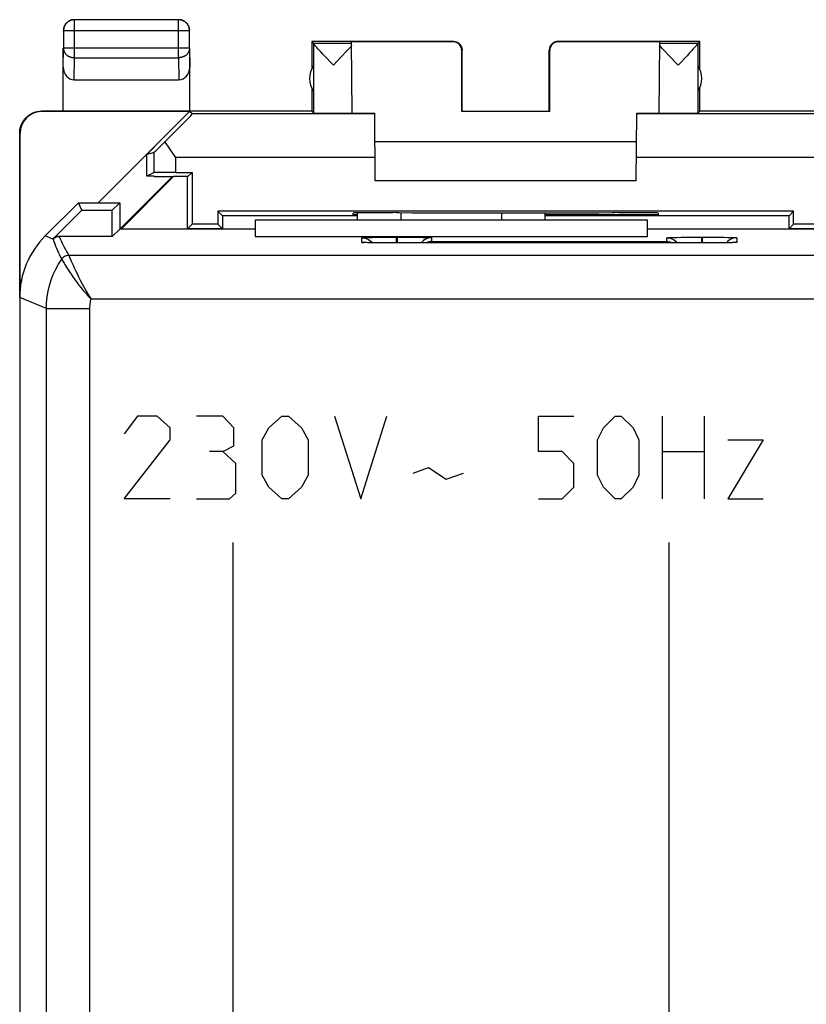
# Model space of a CAD drawing. Units: millimetres. Extents: x -45.2 to -0.4, y 0.2 to 49.2.
# Drawn here: x -45.2 to -27.1, y 26.6 to 49.2 of the extents above; entities that cross this region are included whole.
import ezdxf

# ---------------------------------------------------------------- set-up
doc = ezdxf.new("R2010")
doc.units = ezdxf.units.MM
doc.header["$LTSCALE"] = 16.335
doc.layers.get('0').update_dxf_attribs({"linetype": 'CONTINUOUS'})
for name, color, linetype in [('ASSI', 7, 'CONTINUOUS'), ('CURVE', 7, 'CONTINUOUS'), ('DRAFT', 7, 'CONTINUOUS'), ('RACCORDO', 7, 'CONTINUOUS')]:
    doc.layers.add(name, color=color, linetype=linetype)

msp = doc.modelspace()

# ---------------------------------------------------------------- linework, layer by layer
at = {"color": 253, "linetype": 'CONTINUOUS'}
for p, q in [((-43.921, 48.285), (-43.921, 49.153)), ((-41.529, 48.285), (-41.529, 49.153)), ((-41.279, 48.903), (-44.171, 48.903)), ((-35.234, 48.651), (-35.225, 48.657)), ((-32.825, 48.657), (-32.816, 48.651)), ((-44.175, 48.068), (-44.171, 48.501)), ((-41.279, 48.501), (-44.171, 48.501)), ((-41.279, 48.501), (-41.275, 48.068)), ((-35.034, 48.451), (-35.025, 48.457)), ((-33.025, 48.457), (-33.016, 48.451)), ((-43.926, 47.78), (-43.921, 48.285)), ((-43.921, 48.285), (-41.529, 48.285)), ((-41.529, 48.285), (-41.524, 47.78)), ((-44.666, 47.051), (-44.675, 47.057)), ((-37.031, 46.993), (-41.216, 46.993)), ((-26.834, 46.993), (-31.019, 46.993)), ((-45.166, 46.551), (-45.175, 46.557)), ((-42.092, 45.649), (-42.092, 46.111)), ((-41.592, 45.653), (-41.592, 45.993)), ((-37.022, 45.993), (-41.592, 45.993)), ((-26.458, 45.993), (-31.028, 45.993))]:
    msp.add_line(p, q, dxfattribs=at)
at = {"color": 7, "linetype": 'CONTINUOUS'}
for p, q in [((-41.529, 49.153), (-43.921, 49.153)), ((-44.171, 48.903), (-44.171, 48.501)), ((-41.279, 48.501), (-41.279, 48.903)), ((-38.475, 48.657), (-38.475, 48.025)), ((-38.475, 48.657), (-38.431, 48.613)), ((-35.225, 48.657), (-38.475, 48.657)), ((-37.56, 48.613), (-38.431, 48.613)), ((-38.431, 48.611), (-38.431, 47.013)), ((-37.546, 47.012), (-37.56, 48.651)), ((-35.234, 48.651), (-37.56, 48.651)), ((-29.575, 48.657), (-32.825, 48.657)), ((-30.49, 48.651), (-32.816, 48.651)), ((-30.504, 47.012), (-30.49, 48.651)), ((-29.619, 48.613), (-30.49, 48.613)), ((-29.619, 48.613), (-29.575, 48.657)), ((-29.619, 48.611), (-29.619, 47.013)), ((-29.575, 48.025), (-29.575, 48.657)), ((-44.175, 47.057), (-44.175, 48.501)), ((-41.275, 47.057), (-41.275, 48.501)), ((-38.309, 48.464), (-38.332, 48.49)), ((-38.268, 48.42), (-38.309, 48.464)), ((-38.22, 48.369), (-38.268, 48.42)), ((-37.7, 48.408), (-37.768, 48.335)), ((-37.656, 48.454), (-37.7, 48.408)), ((-37.631, 48.482), (-37.656, 48.454)), ((-37.609, 48.506), (-37.631, 48.482)), ((-37.589, 48.528), (-37.609, 48.506)), ((-35.034, 47.052), (-35.034, 48.451)), ((-35.025, 47.057), (-35.025, 48.457)), ((-33.025, 47.057), (-33.025, 48.457)), ((-33.016, 47.052), (-33.016, 48.451)), ((-30.419, 48.482), (-30.441, 48.506)), ((-30.394, 48.454), (-30.419, 48.482)), ((-30.366, 48.424), (-30.394, 48.454)), ((-30.301, 48.354), (-30.366, 48.424)), ((-29.797, 48.403), (-29.865, 48.331)), ((-29.754, 48.45), (-29.797, 48.403)), ((-29.729, 48.477), (-29.754, 48.45)), ((-29.707, 48.501), (-29.729, 48.477)), ((-29.688, 48.523), (-29.707, 48.501)), ((-37.891, 48.205), (-37.978, 48.113)), ((-37.768, 48.335), (-37.891, 48.205)), ((-30.072, 48.113), (-30.301, 48.354)), ((-29.865, 48.331), (-30.072, 48.113)), ((-43.926, 47.78), (-41.524, 47.78)), ((-38.475, 47.589), (-38.475, 47.057)), ((-29.575, 47.057), (-29.575, 47.589)), ((-38.475, 47.057), (-44.675, 47.057)), ((-41.281, 47.051), (-44.666, 47.051)), ((-41.281, 47.051), (-43.375, 44.957)), ((-41.216, 46.993), (-41.281, 47.051)), ((-38.475, 47.057), (-38.431, 47.013)), ((-37.017, 45.457), (-37.031, 47.011)), ((-33.016, 47.052), (-35.034, 47.052)), ((-35.025, 47.057), (-33.025, 47.057)), ((-33.025, 47.057), (-33.016, 47.052)), ((-31.033, 45.457), (-31.019, 47.011)), ((-29.575, 47.057), (-29.619, 47.013)), ((-25.525, 47.057), (-29.575, 47.057)), ((-45.175, 42.779), (-45.175, 46.557)), ((-45.166, 43.166), (-45.166, 46.551)), ((-31.025, 46.357), (-37.025, 46.357)), ((-42.258, 46.062), (-42.092, 46.228)), ((-42.092, 46.111), (-42.258, 46.062)), ((-42.092, 46.24), (-42.092, 46.228)), ((-42.258, 45.566), (-42.258, 46.062)), ((-41.592, 45.993), (-41.649, 46.074)), ((-42.092, 45.649), (-42.258, 45.566)), ((-42.092, 45.566), (-42.258, 45.566)), ((-42.092, 45.566), (-42.092, 45.557)), ((-31.033, 45.457), (-37.017, 45.457)), ((-30.775, 44.557), (-39.775, 44.557)), ((-45.16, 43.172), (-45.128, 43.204)), ((-45.16, 43.172), (-45.16, 43.017))]:
    msp.add_line(p, q, dxfattribs=at)
for points in [[(-43.921, 49.153), (-43.933, 49.152), (-43.944, 49.152), (-43.956, 49.15), (-43.968, 49.148), (-43.98, 49.146), (-43.991, 49.143), (-44.002, 49.139), (-44.014, 49.135), (-44.024, 49.13), (-44.035, 49.125), (-44.046, 49.119), (-44.056, 49.113), (-44.066, 49.106), (-44.075, 49.099), (-44.084, 49.092), (-44.093, 49.084), (-44.102, 49.075), (-44.11, 49.066), (-44.117, 49.057), (-44.124, 49.048), (-44.131, 49.038), (-44.137, 49.028), (-44.143, 49.017), (-44.148, 49.007), (-44.153, 48.996), (-44.157, 48.984), (-44.161, 48.973), (-44.164, 48.962), (-44.166, 48.95), (-44.168, 48.938), (-44.17, 48.926), (-44.17, 48.915), (-44.171, 48.903)], [(-44.018, 49.139), (-44.029, 49.134), (-44.04, 49.129), (-44.05, 49.124), (-44.06, 49.117), (-44.07, 49.111), (-44.08, 49.104), (-44.089, 49.096), (-44.098, 49.088), (-44.106, 49.08), (-44.114, 49.071), (-44.122, 49.062), (-44.129, 49.052), (-44.135, 49.042), (-44.142, 49.032), (-44.147, 49.022), (-44.152, 49.011), (-44.157, 49)], [(-43.961, 49.155), (-43.972, 49.153), (-43.984, 49.15), (-43.995, 49.147), (-44.007, 49.143), (-44.018, 49.139)], [(-43.925, 49.157), (-43.937, 49.157), (-43.949, 49.156), (-43.961, 49.155)], [(-41.279, 48.903), (-41.28, 48.915), (-41.281, 48.926), (-41.282, 48.938), (-41.284, 48.95), (-41.286, 48.962), (-41.29, 48.973), (-41.293, 48.984), (-41.297, 48.996), (-41.302, 49.007), (-41.307, 49.017), (-41.313, 49.028), (-41.319, 49.038), (-41.326, 49.048), (-41.333, 49.057), (-41.34, 49.066), (-41.348, 49.075), (-41.357, 49.084), (-41.366, 49.092), (-41.375, 49.099), (-41.384, 49.106), (-41.394, 49.113), (-41.404, 49.119), (-41.415, 49.125), (-41.426, 49.13), (-41.436, 49.135), (-41.448, 49.139), (-41.459, 49.143), (-41.47, 49.146), (-41.482, 49.148), (-41.494, 49.15), (-41.506, 49.152), (-41.517, 49.152), (-41.529, 49.153)], [(-41.432, 49.139), (-41.443, 49.143), (-41.455, 49.147), (-41.466, 49.15), (-41.478, 49.153), (-41.489, 49.155), (-41.501, 49.156), (-41.513, 49.157), (-41.525, 49.157)], [(-41.293, 49), (-41.298, 49.011), (-41.303, 49.022), (-41.309, 49.032), (-41.315, 49.042), (-41.321, 49.052), (-41.329, 49.062), (-41.336, 49.071), (-41.344, 49.08), (-41.352, 49.088), (-41.361, 49.096), (-41.37, 49.104), (-41.38, 49.111), (-41.39, 49.117), (-41.4, 49.124), (-41.41, 49.129), (-41.421, 49.134), (-41.432, 49.139)], [(-44.157, 49), (-44.161, 48.989), (-44.165, 48.977), (-44.168, 48.966), (-44.171, 48.954), (-44.172, 48.943), (-44.174, 48.931), (-44.175, 48.919), (-44.175, 48.907)], [(-41.278, 48.943), (-41.28, 48.954), (-41.282, 48.966), (-41.285, 48.977), (-41.289, 48.989), (-41.293, 49)], [(-41.275, 48.907), (-41.275, 48.919), (-41.276, 48.931), (-41.278, 48.943)], [(-38.332, 48.49), (-38.353, 48.513), (-38.362, 48.523), (-38.371, 48.533), (-38.379, 48.542), (-38.386, 48.55), (-38.393, 48.558), (-38.399, 48.565), (-38.405, 48.572), (-38.41, 48.578), (-38.414, 48.584), (-38.418, 48.589), (-38.422, 48.593), (-38.424, 48.598), (-38.427, 48.601), (-38.429, 48.604), (-38.43, 48.607), (-38.431, 48.609), (-38.431, 48.611)], [(-35.225, 48.657), (-35.216, 48.657), (-35.208, 48.656), (-35.199, 48.655), (-35.19, 48.654), (-35.182, 48.652), (-35.173, 48.65), (-35.165, 48.648), (-35.157, 48.645), (-35.148, 48.642), (-35.14, 48.638), (-35.133, 48.634), (-35.125, 48.63), (-35.118, 48.626), (-35.11, 48.621), (-35.103, 48.616), (-35.096, 48.61), (-35.09, 48.605), (-35.084, 48.598), (-35.078, 48.592), (-35.072, 48.586), (-35.066, 48.579), (-35.061, 48.572), (-35.056, 48.565), (-35.052, 48.557), (-35.048, 48.549), (-35.044, 48.542), (-35.04, 48.534), (-35.037, 48.525), (-35.034, 48.517), (-35.032, 48.509), (-35.03, 48.5), (-35.028, 48.492), (-35.027, 48.483), (-35.026, 48.474), (-35.025, 48.466), (-35.025, 48.457)], [(-32.825, 48.657), (-32.834, 48.657), (-32.842, 48.656), (-32.851, 48.655), (-32.86, 48.654), (-32.868, 48.652), (-32.877, 48.65), (-32.885, 48.648), (-32.893, 48.645), (-32.902, 48.642), (-32.91, 48.638), (-32.917, 48.634), (-32.925, 48.63), (-32.932, 48.626), (-32.94, 48.621), (-32.947, 48.616), (-32.954, 48.61), (-32.96, 48.605), (-32.966, 48.598), (-32.972, 48.592), (-32.978, 48.586), (-32.984, 48.579), (-32.989, 48.572), (-32.994, 48.565), (-32.998, 48.557), (-33.002, 48.549), (-33.006, 48.542), (-33.01, 48.534), (-33.013, 48.525), (-33.016, 48.517), (-33.018, 48.509), (-33.02, 48.5), (-33.022, 48.492), (-33.023, 48.483), (-33.024, 48.474), (-33.025, 48.466), (-33.025, 48.457)], [(-29.619, 48.611), (-29.619, 48.609), (-29.62, 48.607), (-29.621, 48.604), (-29.623, 48.601), (-29.626, 48.598), (-29.629, 48.593), (-29.632, 48.589), (-29.636, 48.584), (-29.64, 48.578), (-29.645, 48.572), (-29.651, 48.565), (-29.657, 48.558), (-29.664, 48.55), (-29.671, 48.542), (-29.679, 48.533), (-29.688, 48.523)], [(-37.978, 48.113), (-38.203, 48.35), (-38.22, 48.369)], [(-37.559, 48.563), (-37.566, 48.555), (-37.573, 48.547), (-37.581, 48.538), (-37.589, 48.528)], [(-30.441, 48.506), (-30.461, 48.528), (-30.469, 48.538), (-30.477, 48.547), (-30.484, 48.555), (-30.491, 48.563)], [(-45.175, 46.557), (-45.175, 46.577), (-45.173, 46.597), (-45.171, 46.617), (-45.169, 46.637), (-45.165, 46.657), (-45.161, 46.676), (-45.155, 46.696), (-45.149, 46.715), (-45.143, 46.734), (-45.135, 46.753), (-45.127, 46.771), (-45.118, 46.789), (-45.108, 46.807), (-45.098, 46.824), (-45.087, 46.841), (-45.075, 46.857), (-45.062, 46.873), (-45.049, 46.889), (-45.036, 46.903), (-45.021, 46.918), (-45.007, 46.931), (-44.991, 46.944), (-44.975, 46.957), (-44.959, 46.969), (-44.942, 46.98), (-44.925, 46.99), (-44.907, 47), (-44.889, 47.009), (-44.871, 47.017), (-44.852, 47.025), (-44.833, 47.031), (-44.814, 47.037), (-44.795, 47.043), (-44.775, 47.047), (-44.755, 47.051), (-44.735, 47.053), (-44.715, 47.055), (-44.695, 47.057), (-44.675, 47.057)], [(-41.762, 46.235), (-41.816, 46.315), (-41.843, 46.354)], [(-41.649, 46.074), (-41.734, 46.195), (-41.762, 46.235)]]:
    msp.add_lwpolyline(points, dxfattribs=at)
at = {"color": 253, "linetype": 'CONTINUOUS'}
for points in [[(-44.171, 48.501), (-44.17, 48.491), (-44.169, 48.481), (-44.168, 48.471), (-44.166, 48.46), (-44.163, 48.45), (-44.16, 48.441), (-44.157, 48.431), (-44.153, 48.421), (-44.148, 48.412), (-44.143, 48.402), (-44.137, 48.393), (-44.131, 48.385), (-44.124, 48.376), (-44.117, 48.368), (-44.109, 48.36), (-44.101, 48.352), (-44.093, 48.345), (-44.084, 48.338), (-44.075, 48.331), (-44.065, 48.325), (-44.056, 48.319), (-44.045, 48.314), (-44.035, 48.309), (-44.024, 48.305), (-44.013, 48.301), (-44.002, 48.297), (-43.991, 48.294), (-43.979, 48.291), (-43.968, 48.289), (-43.956, 48.287), (-43.944, 48.286), (-43.933, 48.285), (-43.921, 48.285)], [(-41.279, 48.501), (-41.28, 48.491), (-41.281, 48.481), (-41.282, 48.471), (-41.284, 48.461), (-41.287, 48.45), (-41.29, 48.441), (-41.293, 48.431), (-41.297, 48.421), (-41.302, 48.412), (-41.307, 48.402), (-41.313, 48.393), (-41.319, 48.385), (-41.326, 48.376), (-41.333, 48.368), (-41.341, 48.36), (-41.349, 48.352), (-41.357, 48.345), (-41.366, 48.338), (-41.375, 48.331), (-41.385, 48.325), (-41.394, 48.319), (-41.405, 48.314), (-41.415, 48.309), (-41.426, 48.305), (-41.437, 48.301), (-41.448, 48.297), (-41.459, 48.294), (-41.471, 48.291), (-41.482, 48.289), (-41.494, 48.287), (-41.506, 48.286), (-41.518, 48.285), (-41.529, 48.285)]]:
    msp.add_lwpolyline(points, dxfattribs=at)
at = {"color": 7, "linetype": 'CONTINUOUS'}
for centre, start, end in [((-38.025, 47.807), 144.3638, 215.6362), ((-30.025, 47.807), 324.3638, 35.6362)]:
    msp.add_arc(centre, 0.5, start, end, dxfattribs=at)
for centre, major_axis, ratio, start_param, end_param in [((-35.234, 48.451), (0.124, 0.157), 0.99987, -0.900007, 0.670738), ((-32.816, 48.451), (-0.124, 0.157), 0.99987, -0.670738, 0.900007), ((-43.925, 48.068), (0.003, 0.289), 0.866014, -4.700754, -3.132866), ((-41.525, 48.068), (-0.003, 0.289), 0.866014, -3.150319, -1.582432), ((-44.666, 46.551), (-0.416, 0.277), 0.999945, -0.982775, 0.587971), ((-37.978, 47.013), (0.453, 0), 0.005818, -3.135775, -0.302381), ((-36.525, 47.016), (1.021, 0), 0.005818, -3.141542, -2.089211), ((-31.525, 47.016), (1.021, 0), 0.005818, 5.230804, 6.283135), ((-30.072, 47.013), (0.453, 0), 0.005818, -2.839212, -0.005818), ((-42.216, 45.993), (1, 1), 0.006171, -1.194854, 0.000353), ((-41.592, 46.611), (0.5, 0.5), 0.006171, -3.13031, -2.102972), ((-41.592, 45.649), (0.5, 0), 0.008727, 1.570796, 3.124139)]:
    msp.add_ellipse(centre, major_axis=major_axis, ratio=ratio, start_param=start_param, end_param=end_param, dxfattribs=at)
at = {"layer": 'ASSI', "color": 7, "linetype": 'CONTINUOUS'}
for p, q in [((-43.825, 44.957), (-44.589, 44.193)), ((-44.411, 44.124), (-43.753, 44.783)), ((-43.753, 44.783), (-43.825, 44.957)), ((-43.825, 44.957), (-42.875, 44.957)), ((-43.753, 44.783), (-43.05, 44.783)), ((-43.05, 44.783), (-42.875, 44.957)), ((-43.05, 44.183), (-43.05, 44.783)), ((-42.875, 44.957), (-42.875, 44.352)), ((-39.775, 44.557), (-39.775, 44.183)), ((-30.775, 44.557), (-39.775, 44.557)), ((-37.425, 44.557), (-37.425, 44.723)), ((-33.125, 44.726), (-33.125, 44.557)), ((-30.775, 44.183), (-30.775, 44.557)), ((-42.88, 44.352), (-43.05, 44.183)), ((-39.775, 44.352), (-42.88, 44.352)), ((-26.62, 44.352), (-30.775, 44.352)), ((-43.05, 44.183), (-44.27, 44.183)), ((-39.775, 44.183), (-30.775, 44.183)), ((-37.252, 44.157), (-37.216, 44.158)), ((-37.216, 44.158), (-37.172, 44.159)), ((-37.172, 44.159), (-37.091, 44.161)), ((-37.091, 44.161), (-36.997, 44.162)), ((-36.997, 44.162), (-36.856, 44.164)), ((-36.856, 44.164), (-36.672, 44.165)), ((-36.672, 44.165), (-36.535, 44.165)), ((-36.515, 44.165), (-36.325, 44.165)), ((-36.325, 44.165), (-36.151, 44.163)), ((-36.151, 44.163), (-36.017, 44.162)), ((-36.017, 44.162), (-35.928, 44.16)), ((-35.928, 44.16), (-35.876, 44.159)), ((-35.876, 44.159), (-35.831, 44.158)), ((-30.252, 44.157), (-30.216, 44.158)), ((-30.216, 44.158), (-30.172, 44.159)), ((-30.172, 44.159), (-30.091, 44.161)), ((-30.091, 44.161), (-29.997, 44.162)), ((-29.997, 44.162), (-29.856, 44.164)), ((-29.856, 44.164), (-29.672, 44.165)), ((-29.672, 44.165), (-29.535, 44.165)), ((-29.515, 44.165), (-29.325, 44.165)), ((-29.325, 44.165), (-29.151, 44.163)), ((-29.151, 44.163), (-29.017, 44.162)), ((-29.017, 44.162), (-28.928, 44.16)), ((-28.928, 44.16), (-28.876, 44.159)), ((-28.876, 44.159), (-28.831, 44.158)), ((-37.282, 44.042), (-37.283, 44.042)), ((-37.238, 44.04), (-37.253, 44.041)), ((-37.219, 44.04), (-37.238, 44.04)), ((-37.187, 44.039), (-37.219, 44.04)), ((-37.149, 44.038), (-37.187, 44.039)), ((-37.09, 44.036), (-37.149, 44.038)), ((-37.113, 44.063), (-37.089, 44.036)), ((-37.004, 44.035), (-37.09, 44.036)), ((-36.881, 44.034), (-37.004, 44.035)), ((-36.716, 44.033), (-36.881, 44.034)), ((-36.525, 44.032), (-36.716, 44.033)), ((-29.505, 44.032), (-36.525, 44.032)), ((-29.32, 44.033), (-29.505, 44.032)), ((-29.152, 44.034), (-29.32, 44.033)), ((-29.029, 44.035), (-29.152, 44.034)), ((-28.943, 44.037), (-29.029, 44.035)), ((-28.937, 44.063), (-28.961, 44.036)), ((-28.886, 44.038), (-28.943, 44.037)), ((-28.85, 44.039), (-28.886, 44.038)), ((-28.821, 44.04), (-28.85, 44.039)), ((-28.804, 44.04), (-28.821, 44.04)), ((-28.79, 44.041), (-28.804, 44.04)), ((-28.779, 44.042), (-28.79, 44.041)), ((-28.767, 44.042), (-28.767, 44.042)), ((-45.175, 42.779), (-45.175, 6.535))]:
    msp.add_line(p, q, dxfattribs=at)
at = {"layer": 'ASSI', "color": 253, "linetype": 'CONTINUOUS'}
for p, q in [((-36.425, 44.557), (-36.425, 44.728)), ((-34.125, 44.726), (-34.125, 44.557)), ((-44.415, 44.12), (-44.589, 44.193)), ((-44.41, 44.122), (-44.41, 44.12)), ((-44.41, 44.12), (-44.409, 44.118)), ((-44.27, 44.183), (-44.267, 44.177)), ((-37.325, 44.046), (-37.325, 44.151)), ((-36.535, 44.165), (-36.535, 44.032)), ((-36.535, 44.165), (-36.515, 44.165)), ((-36.515, 44.165), (-36.515, 44.032)), ((-35.725, 44.151), (-35.725, 44.064)), ((-30.325, 44.064), (-30.325, 44.151)), ((-29.535, 44.165), (-29.535, 44.032)), ((-29.535, 44.165), (-29.515, 44.165)), ((-29.515, 44.165), (-29.515, 44.032)), ((-28.725, 44.151), (-28.725, 44.046)), ((-37.246, 44.04), (-37.256, 44.041)), ((-37.229, 44.04), (-37.238, 44.04)), ((-37.218, 44.039), (-37.219, 44.04)), ((-37.163, 44.038), (-37.173, 44.038)), ((-37.147, 44.037), (-37.149, 44.038)), ((-36.586, 44.032), (-36.613, 44.032)), ((-36.525, 44.032), (-36.532, 44.032)), ((-36.525, 44.032), (-36.525, 44.032)), ((-35.725, 44.064), (-30.325, 44.064)), ((-29.525, 44.032), (-29.525, 44.032)), ((-29.492, 44.032), (-29.505, 44.032)), ((-29.345, 44.033), (-29.35, 44.033)), ((-29.313, 44.033), (-29.32, 44.033)), ((-29.048, 44.035), (-29.058, 44.035)), ((-29.024, 44.035), (-29.029, 44.035)), ((-28.959, 44.036), (-28.962, 44.036)), ((-28.933, 44.037), (-28.943, 44.037)), ((-28.9, 44.038), (-28.906, 44.037)), ((-28.88, 44.038), (-28.886, 44.038)), ((-28.816, 44.04), (-28.821, 44.04)), ((-1.503, 43.746), (-44.047, 43.746)), ((-44.187, 43.618), (-44.157, 43.568)), ((-44.564, 42.526), (-45.175, 42.779)), ((-2.011, 42.746), (-43.539, 42.746)), ((-44.564, 6.789), (-44.564, 42.526)), ((-44.564, 42.526), (-43.564, 42.526)), ((-43.564, 6.789), (-43.564, 42.526))]:
    msp.add_line(p, q, dxfattribs=at)
for points in [[(-44.411, 44.124), (-44.411, 44.123), (-44.411, 44.123), (-44.41, 44.122), (-44.41, 44.122)], [(-44.267, 44.177), (-44.285, 44.176), (-44.302, 44.174), (-44.319, 44.17), (-44.336, 44.164), (-44.352, 44.158), (-44.367, 44.15), (-44.382, 44.14), (-44.396, 44.13), (-44.409, 44.118)], [(-44.409, 44.118), (-44.391, 44.065), (-44.372, 44.013), (-44.351, 43.961), (-44.33, 43.91), (-44.308, 43.859), (-44.285, 43.808), (-44.261, 43.758), (-44.237, 43.708), (-44.211, 43.659)], [(-44.267, 44.177), (-44.246, 44.127), (-44.224, 44.078), (-44.201, 44.029), (-44.177, 43.981), (-44.152, 43.933), (-44.127, 43.886), (-44.101, 43.839), (-44.074, 43.792), (-44.047, 43.746)], [(-37.26, 44.041), (-37.271, 44.041), (-37.285, 44.042), (-37.296, 44.043), (-37.305, 44.043), (-37.313, 44.044), (-37.318, 44.044), (-37.322, 44.045), (-37.325, 44.046), (-37.325, 44.046)], [(-37.325, 44.046), (-37.286, 44.044), (-37.277, 44.042)], [(-28.83, 44.04), (-28.836, 44.039), (-28.85, 44.039)], [(-28.725, 44.046), (-28.725, 44.046), (-28.727, 44.045), (-28.73, 44.045), (-28.735, 44.044), (-28.741, 44.044), (-28.749, 44.043), (-28.758, 44.042), (-28.77, 44.042), (-28.783, 44.041), (-28.799, 44.04), (-28.804, 44.04)], [(-28.725, 44.046), (-28.764, 44.044), (-28.773, 44.042)], [(-44.564, 42.526), (-44.559, 42.659), (-44.546, 42.793), (-44.524, 42.925), (-44.492, 43.055), (-44.453, 43.183), (-44.404, 43.308), (-44.348, 43.429), (-44.284, 43.546), (-44.211, 43.659)], [(-44.047, 43.746), (-44.068, 43.745), (-44.089, 43.741), (-44.11, 43.735), (-44.13, 43.728), (-44.149, 43.718), (-44.167, 43.706), (-44.183, 43.692), (-44.198, 43.676), (-44.211, 43.659)], [(-44.211, 43.659), (-44.209, 43.656), (-44.187, 43.618)], [(-44.047, 43.746), (-44.045, 43.741), (-44.04, 43.73)], [(-44.04, 43.73), (-44.008, 43.655), (-43.991, 43.617), (-43.971, 43.572), (-43.949, 43.52), (-43.922, 43.463), (-43.893, 43.399), (-43.86, 43.331), (-43.824, 43.257), (-43.785, 43.178), (-43.742, 43.096), (-43.696, 43.01), (-43.647, 42.923), (-43.595, 42.835), (-43.539, 42.746)], [(-44.157, 43.568), (-44.138, 43.536), (-44.115, 43.5), (-44.09, 43.46), (-44.061, 43.415), (-44.03, 43.366), (-43.995, 43.314), (-43.957, 43.258), (-43.915, 43.2), (-43.871, 43.138), (-43.823, 43.075), (-43.772, 43.009), (-43.718, 42.943), (-43.661, 42.877), (-43.602, 42.811), (-43.539, 42.746)], [(-43.564, 42.526), (-43.563, 42.563), (-43.561, 42.6), (-43.558, 42.637), (-43.553, 42.674), (-43.547, 42.71), (-43.539, 42.746)]]:
    msp.add_lwpolyline(points, dxfattribs=at)
at = {"layer": 'ASSI', "color": 7, "linetype": 'CONTINUOUS'}
for points in [[(-37.325, 44.151), (-37.325, 44.152), (-37.323, 44.152), (-37.32, 44.153), (-37.315, 44.153), (-37.309, 44.154), (-37.302, 44.155), (-37.292, 44.155), (-37.281, 44.156), (-37.268, 44.156), (-37.252, 44.157)], [(-37.325, 44.151), (-37.286, 44.149), (-37.247, 44.141), (-37.21, 44.128), (-37.175, 44.111), (-37.142, 44.089), (-37.113, 44.063)], [(-35.875, 44.111), (-35.908, 44.089), (-35.937, 44.063), (-35.963, 44.034), (-35.964, 44.032)], [(-35.725, 44.151), (-35.764, 44.149), (-35.803, 44.141), (-35.84, 44.128), (-35.875, 44.111)], [(-35.831, 44.158), (-35.794, 44.157), (-35.778, 44.156), (-35.765, 44.156), (-35.754, 44.155), (-35.744, 44.154), (-35.737, 44.154), (-35.732, 44.153), (-35.728, 44.152), (-35.725, 44.152), (-35.725, 44.151)], [(-30.325, 44.151), (-30.325, 44.152), (-30.323, 44.152), (-30.32, 44.153), (-30.315, 44.153), (-30.309, 44.154), (-30.302, 44.155), (-30.292, 44.155), (-30.281, 44.156), (-30.268, 44.156), (-30.252, 44.157)], [(-30.325, 44.151), (-30.286, 44.149), (-30.247, 44.141), (-30.21, 44.128), (-30.175, 44.111), (-30.142, 44.089), (-30.113, 44.063), (-30.087, 44.034), (-30.086, 44.032)], [(-28.875, 44.111), (-28.908, 44.089), (-28.937, 44.063)], [(-28.725, 44.151), (-28.764, 44.149), (-28.803, 44.141), (-28.84, 44.128), (-28.875, 44.111)], [(-28.831, 44.158), (-28.794, 44.157), (-28.778, 44.156), (-28.765, 44.156), (-28.754, 44.155), (-28.744, 44.154), (-28.737, 44.154), (-28.732, 44.153), (-28.728, 44.152), (-28.725, 44.152), (-28.725, 44.151)], [(-37.253, 44.041), (-37.266, 44.041), (-37.271, 44.042), (-37.276, 44.042), (-37.279, 44.042), (-37.282, 44.042)], [(-35.725, 44.064), (-35.746, 44.063), (-35.768, 44.06), (-35.79, 44.056), (-35.812, 44.049), (-35.833, 44.042), (-35.854, 44.032)], [(-30.325, 44.064), (-30.304, 44.063), (-30.282, 44.06), (-30.26, 44.056), (-30.239, 44.049), (-30.217, 44.042), (-30.196, 44.032)], [(-28.767, 44.042), (-28.769, 44.042), (-28.771, 44.042), (-28.775, 44.042), (-28.779, 44.042)]]:
    msp.add_lwpolyline(points, dxfattribs=at)
for centre, major_axis, start_param, end_param in [((-43.175, 42.779), (1.848, -0.766), 2.748957, 3.534229), ((-44.27, 43.982), (-0.077, 0.185), -0.392636, 0.392636)]:
    msp.add_ellipse(centre, major_axis=major_axis, ratio=0.999822, start_param=start_param, end_param=end_param, dxfattribs=at)
at = {"layer": 'CURVE', "color": 253, "linetype": 'CONTINUOUS'}
for p, q in [((-42.474, 40.057), (-42.775, 39.65)), ((-42.022, 40.057), (-42.474, 40.057)), ((-41.721, 39.786), (-42.022, 40.057)), ((-40.515, 40.057), (-41.118, 40.057)), ((-40.264, 39.786), (-40.515, 40.057)), ((-39.461, 39.786), (-39.16, 40.057)), ((-39.16, 40.057), (-39.009, 40.057)), ((-39.009, 40.057), (-38.708, 39.786)), ((-37.954, 40.057), (-37.352, 38.157)), ((-37.352, 38.157), (-36.749, 40.057)), ((-33.275, 39.243), (-33.275, 40.057)), ((-33.275, 40.057), (-32.461, 40.057)), ((-31.782, 39.786), (-31.511, 40.057)), ((-31.511, 40.057), (-31.375, 40.057)), ((-31.375, 40.057), (-31.104, 39.786)), ((-30.425, 38.157), (-30.425, 40.057)), ((-29.475, 40.057), (-29.475, 38.157)), ((-41.721, 39.514), (-41.721, 39.786)), ((-40.264, 39.378), (-40.264, 39.786)), ((-39.612, 39.514), (-39.461, 39.786)), ((-38.708, 39.786), (-38.557, 39.514)), ((-31.918, 39.514), (-31.782, 39.786)), ((-31.104, 39.786), (-30.968, 39.514)), ((-42.775, 38.157), (-41.721, 39.514)), ((-40.515, 39.243), (-40.264, 39.378)), ((-39.612, 38.7), (-39.612, 39.514)), ((-38.557, 39.514), (-38.557, 38.7)), ((-31.918, 38.7), (-31.918, 39.514)), ((-30.968, 39.514), (-30.968, 38.7)), ((-28.118, 39.514), (-28.932, 38.157)), ((-28.932, 39.514), (-28.118, 39.514)), ((-40.515, 39.243), (-40.817, 39.243)), ((-40.214, 38.971), (-40.515, 39.243)), ((-32.732, 39.243), (-33.275, 39.243)), ((-32.461, 38.971), (-32.732, 39.243)), ((-30.425, 39.243), (-29.475, 39.243)), ((-40.214, 38.293), (-40.214, 38.971)), ((-36.147, 38.745), (-35.795, 38.881)), ((-35.795, 38.881), (-35.394, 38.609)), ((-32.461, 38.428), (-32.461, 38.971)), ((-39.461, 38.428), (-39.612, 38.7)), ((-38.557, 38.7), (-38.708, 38.428)), ((-35.394, 38.609), (-34.992, 38.745)), ((-31.782, 38.428), (-31.918, 38.7)), ((-30.968, 38.7), (-31.104, 38.428)), ((-39.16, 38.157), (-39.461, 38.428)), ((-38.708, 38.428), (-39.009, 38.157)), ((-32.732, 38.157), (-32.461, 38.428)), ((-31.511, 38.157), (-31.782, 38.428)), ((-31.104, 38.428), (-31.375, 38.157)), ((-40.365, 38.157), (-40.214, 38.293)), ((-41.721, 38.157), (-42.775, 38.157)), ((-41.118, 38.157), (-40.365, 38.157)), ((-39.009, 38.157), (-39.16, 38.157)), ((-33.275, 38.157), (-32.732, 38.157)), ((-31.375, 38.157), (-31.511, 38.157)), ((-28.932, 38.157), (-28.118, 38.157)), ((-40.275, 24.157), (-40.275, 37.157)), ((-30.275, 24.157), (-30.275, 37.157))]:
    msp.add_line(p, q, dxfattribs=at)
at = {"layer": 'DRAFT', "color": 7, "linetype": 'CONTINUOUS'}
for p, q in [((-41.592, 45.653), (-41.22, 45.653)), ((-41.22, 45.653), (-41.316, 45.557)), ((-41.22, 45.653), (-41.22, 44.462)), ((-41.668, 45.557), (-42.877, 44.349)), ((-41.644, 45.557), (-42.849, 44.352)), ((-42.092, 45.557), (-41.656, 45.557)), ((-41.325, 45.557), (-41.644, 45.557)), ((-41.316, 45.566), (-41.325, 45.557)), ((-41.325, 44.357), (-41.325, 45.557)), ((-43.753, 44.783), (-43.825, 44.957)), ((-43.825, 44.957), (-42.875, 44.957)), ((-43.753, 44.783), (-43.05, 44.783)), ((-43.05, 44.783), (-42.875, 44.957)), ((-43.05, 44.183), (-43.05, 44.783)), ((-42.875, 44.957), (-42.875, 44.352)), ((-40.63, 44.762), (-40.63, 44.462)), ((-40.63, 44.762), (-40.525, 44.657)), ((-27.42, 44.762), (-40.63, 44.762)), ((-27.42, 44.762), (-27.525, 44.657)), ((-27.42, 44.462), (-27.42, 44.762)), ((-40.525, 44.657), (-40.525, 44.357)), ((-37.425, 44.657), (-40.525, 44.657)), ((-39.775, 44.557), (-39.775, 44.183)), ((-37.525, 44.675), (-37.526, 44.719)), ((-37.425, 44.675), (-37.525, 44.675)), ((-36.525, 44.728), (-36.466, 44.728)), ((-30.525, 44.675), (-33.125, 44.675)), ((-27.525, 44.657), (-33.125, 44.657)), ((-31.584, 44.728), (-31.525, 44.728)), ((-30.775, 44.183), (-30.775, 44.557)), ((-30.524, 44.719), (-30.525, 44.675)), ((-27.525, 44.357), (-27.525, 44.657)), ((-42.88, 44.352), (-43.05, 44.183)), ((-39.775, 44.352), (-42.88, 44.352)), ((-41.22, 44.462), (-41.325, 44.357)), ((-40.525, 44.357), (-41.325, 44.357)), ((-40.63, 44.462), (-41.22, 44.462)), ((-40.63, 44.462), (-40.525, 44.357)), ((-26.62, 44.352), (-30.775, 44.352)), ((-27.42, 44.462), (-27.525, 44.357)), ((-26.725, 44.357), (-27.525, 44.357)), ((-26.83, 44.462), (-27.42, 44.462)), ((-39.775, 44.183), (-30.775, 44.183))]:
    msp.add_line(p, q, dxfattribs=at)
for centre, major_axis, start_param, end_param in [((-36.525, 44.719), (1.001, 0), 1.570796, 3.141669), ((-34.025, 44.857), (14.998, 0), -1.734293, -1.407299), ((-31.525, 44.719), (1.001, 0), -0.000076, 1.570796)]:
    msp.add_ellipse(centre, major_axis=major_axis, ratio=0.008727, start_param=start_param, end_param=end_param, dxfattribs=at)
at = {"layer": 'RACCORDO', "color": 7, "linetype": 'CONTINUOUS'}
for p, q in [((-43.825, 44.957), (-44.589, 44.193)), ((-44.411, 44.124), (-43.753, 44.783)), ((-37.425, 44.557), (-37.425, 44.723)), ((-33.125, 44.726), (-33.125, 44.557)), ((-43.05, 44.183), (-44.27, 44.183)), ((-37.252, 44.157), (-37.216, 44.158)), ((-37.216, 44.158), (-37.172, 44.159)), ((-37.172, 44.159), (-37.091, 44.161)), ((-37.091, 44.161), (-36.997, 44.162)), ((-36.997, 44.162), (-36.856, 44.164)), ((-36.856, 44.164), (-36.672, 44.165)), ((-36.672, 44.165), (-36.535, 44.165)), ((-36.515, 44.165), (-36.325, 44.165)), ((-36.325, 44.165), (-36.151, 44.163)), ((-36.151, 44.163), (-36.017, 44.162)), ((-36.017, 44.162), (-35.928, 44.16)), ((-35.928, 44.16), (-35.876, 44.159)), ((-35.876, 44.159), (-35.831, 44.158)), ((-30.252, 44.157), (-30.216, 44.158)), ((-30.216, 44.158), (-30.172, 44.159)), ((-30.172, 44.159), (-30.091, 44.161)), ((-30.091, 44.161), (-29.997, 44.162)), ((-29.997, 44.162), (-29.856, 44.164)), ((-29.856, 44.164), (-29.672, 44.165)), ((-29.672, 44.165), (-29.535, 44.165)), ((-29.515, 44.165), (-29.325, 44.165)), ((-29.325, 44.165), (-29.151, 44.163)), ((-29.151, 44.163), (-29.017, 44.162)), ((-29.017, 44.162), (-28.928, 44.16)), ((-28.928, 44.16), (-28.876, 44.159)), ((-28.876, 44.159), (-28.831, 44.158)), ((-37.282, 44.042), (-37.283, 44.042)), ((-37.238, 44.04), (-37.253, 44.041)), ((-37.219, 44.04), (-37.238, 44.04)), ((-37.187, 44.039), (-37.219, 44.04)), ((-37.149, 44.038), (-37.187, 44.039)), ((-37.091, 44.036), (-37.149, 44.038)), ((-37.113, 44.063), (-37.089, 44.036)), ((-37.004, 44.035), (-37.091, 44.036)), ((-36.881, 44.034), (-37.004, 44.035)), ((-36.716, 44.033), (-36.881, 44.034)), ((-36.525, 44.032), (-36.716, 44.033)), ((-29.505, 44.032), (-36.525, 44.032)), ((-29.319, 44.033), (-29.505, 44.032)), ((-29.152, 44.034), (-29.319, 44.033)), ((-29.029, 44.035), (-29.152, 44.034)), ((-28.943, 44.037), (-29.029, 44.035)), ((-28.937, 44.063), (-28.961, 44.036)), ((-28.886, 44.038), (-28.943, 44.037)), ((-28.85, 44.039), (-28.886, 44.038)), ((-28.82, 44.04), (-28.85, 44.039)), ((-28.804, 44.04), (-28.82, 44.04)), ((-28.79, 44.041), (-28.804, 44.04)), ((-28.779, 44.042), (-28.79, 44.041)), ((-28.767, 44.042), (-28.767, 44.042)), ((-45.175, 42.779), (-45.175, 6.535))]:
    msp.add_line(p, q, dxfattribs=at)
at = {"layer": 'RACCORDO', "color": 253, "linetype": 'CONTINUOUS'}
for p, q in [((-36.425, 44.557), (-36.425, 44.728)), ((-34.125, 44.726), (-34.125, 44.557)), ((-44.415, 44.12), (-44.589, 44.193)), ((-44.41, 44.122), (-44.41, 44.12)), ((-44.41, 44.12), (-44.409, 44.118)), ((-44.27, 44.183), (-44.267, 44.177)), ((-37.325, 44.046), (-37.325, 44.151)), ((-36.535, 44.165), (-36.535, 44.032)), ((-36.535, 44.165), (-36.515, 44.165)), ((-36.515, 44.165), (-36.515, 44.032)), ((-35.725, 44.151), (-35.725, 44.064)), ((-30.325, 44.064), (-30.325, 44.151)), ((-29.535, 44.165), (-29.535, 44.032)), ((-29.535, 44.165), (-29.515, 44.165)), ((-29.515, 44.165), (-29.515, 44.032)), ((-28.725, 44.151), (-28.725, 44.046)), ((-37.246, 44.04), (-37.256, 44.041)), ((-37.229, 44.04), (-37.238, 44.04)), ((-37.218, 44.039), (-37.219, 44.04)), ((-37.163, 44.038), (-37.173, 44.038)), ((-37.147, 44.037), (-37.149, 44.038)), ((-36.683, 44.033), (-36.716, 44.033)), ((-36.587, 44.032), (-36.613, 44.032)), ((-36.525, 44.032), (-36.533, 44.032)), ((-36.525, 44.032), (-36.525, 44.032)), ((-35.725, 44.064), (-30.325, 44.064)), ((-29.525, 44.032), (-29.525, 44.032)), ((-29.492, 44.032), (-29.505, 44.032)), ((-29.345, 44.033), (-29.35, 44.033)), ((-29.313, 44.033), (-29.319, 44.033)), ((-29.048, 44.035), (-29.058, 44.035)), ((-29.024, 44.035), (-29.029, 44.035)), ((-28.959, 44.036), (-28.962, 44.036)), ((-28.933, 44.037), (-28.943, 44.037)), ((-28.9, 44.038), (-28.906, 44.037)), ((-28.88, 44.038), (-28.886, 44.038)), ((-28.816, 44.04), (-28.82, 44.04)), ((-1.503, 43.746), (-44.047, 43.746)), ((-44.187, 43.618), (-44.157, 43.568)), ((-44.564, 42.526), (-45.175, 42.779)), ((-2.011, 42.746), (-43.539, 42.746)), ((-44.564, 6.789), (-44.564, 42.526)), ((-44.564, 42.526), (-43.564, 42.526)), ((-43.564, 6.789), (-43.564, 42.526))]:
    msp.add_line(p, q, dxfattribs=at)
for points in [[(-44.411, 44.124), (-44.411, 44.123), (-44.411, 44.123), (-44.41, 44.122), (-44.41, 44.122)], [(-44.267, 44.177), (-44.285, 44.176), (-44.302, 44.174), (-44.319, 44.17), (-44.336, 44.164), (-44.352, 44.158), (-44.367, 44.15), (-44.382, 44.14), (-44.396, 44.13), (-44.409, 44.118)], [(-44.409, 44.118), (-44.391, 44.065), (-44.372, 44.013), (-44.351, 43.961), (-44.33, 43.91), (-44.308, 43.859), (-44.285, 43.808), (-44.261, 43.758), (-44.237, 43.708), (-44.211, 43.659)], [(-44.267, 44.177), (-44.246, 44.127), (-44.224, 44.078), (-44.201, 44.029), (-44.177, 43.981), (-44.152, 43.933), (-44.127, 43.886), (-44.101, 43.839), (-44.074, 43.792), (-44.047, 43.746)], [(-37.26, 44.041), (-37.271, 44.041), (-37.285, 44.042), (-37.296, 44.043), (-37.305, 44.043), (-37.313, 44.044), (-37.318, 44.044), (-37.322, 44.045), (-37.325, 44.046), (-37.325, 44.046)], [(-37.325, 44.046), (-37.286, 44.044), (-37.277, 44.042)], [(-28.83, 44.04), (-28.836, 44.039), (-28.85, 44.039)], [(-28.725, 44.046), (-28.725, 44.046), (-28.727, 44.045), (-28.73, 44.045), (-28.735, 44.044), (-28.741, 44.044), (-28.749, 44.043), (-28.758, 44.042), (-28.77, 44.042), (-28.783, 44.041), (-28.799, 44.04), (-28.804, 44.04)], [(-28.725, 44.046), (-28.764, 44.044), (-28.773, 44.042)], [(-44.564, 42.526), (-44.559, 42.659), (-44.546, 42.793), (-44.524, 42.925), (-44.492, 43.055), (-44.453, 43.183), (-44.404, 43.308), (-44.348, 43.429), (-44.284, 43.546), (-44.211, 43.659)], [(-44.047, 43.746), (-44.068, 43.745), (-44.089, 43.741), (-44.11, 43.735), (-44.13, 43.728), (-44.149, 43.718), (-44.167, 43.706), (-44.183, 43.692), (-44.198, 43.676), (-44.211, 43.659)], [(-44.211, 43.659), (-44.209, 43.656), (-44.187, 43.618)], [(-44.047, 43.746), (-44.045, 43.741), (-44.04, 43.73)], [(-44.04, 43.73), (-44.008, 43.655), (-43.991, 43.617), (-43.971, 43.572), (-43.949, 43.52), (-43.922, 43.463), (-43.893, 43.399), (-43.86, 43.331), (-43.824, 43.257), (-43.785, 43.178), (-43.742, 43.096), (-43.696, 43.01), (-43.647, 42.923), (-43.595, 42.835), (-43.539, 42.746)], [(-44.157, 43.568), (-44.138, 43.536), (-44.115, 43.5), (-44.09, 43.46), (-44.061, 43.415), (-44.03, 43.366), (-43.995, 43.314), (-43.957, 43.258), (-43.915, 43.2), (-43.871, 43.138), (-43.823, 43.075), (-43.772, 43.009), (-43.718, 42.943), (-43.661, 42.877), (-43.602, 42.811), (-43.539, 42.746)], [(-43.564, 42.526), (-43.563, 42.563), (-43.561, 42.6), (-43.558, 42.637), (-43.553, 42.674), (-43.547, 42.71), (-43.539, 42.746)]]:
    msp.add_lwpolyline(points, dxfattribs=at)
at = {"layer": 'RACCORDO', "color": 7, "linetype": 'CONTINUOUS'}
for points in [[(-37.325, 44.151), (-37.325, 44.152), (-37.323, 44.152), (-37.32, 44.153), (-37.315, 44.153), (-37.309, 44.154), (-37.302, 44.155), (-37.292, 44.155), (-37.281, 44.156), (-37.268, 44.156), (-37.252, 44.157)], [(-37.325, 44.151), (-37.286, 44.149), (-37.247, 44.141), (-37.21, 44.128), (-37.175, 44.111), (-37.142, 44.089), (-37.113, 44.063)], [(-35.875, 44.111), (-35.908, 44.089), (-35.937, 44.063), (-35.963, 44.034), (-35.964, 44.032)], [(-35.725, 44.151), (-35.764, 44.149), (-35.803, 44.141), (-35.84, 44.128), (-35.875, 44.111)], [(-35.831, 44.158), (-35.794, 44.157), (-35.778, 44.156), (-35.765, 44.156), (-35.754, 44.155), (-35.744, 44.154), (-35.737, 44.154), (-35.732, 44.153), (-35.728, 44.152), (-35.725, 44.152), (-35.725, 44.151)], [(-30.325, 44.151), (-30.325, 44.152), (-30.323, 44.152), (-30.32, 44.153), (-30.315, 44.153), (-30.309, 44.154), (-30.302, 44.155), (-30.292, 44.155), (-30.281, 44.156), (-30.268, 44.156), (-30.252, 44.157)], [(-30.325, 44.151), (-30.286, 44.149), (-30.247, 44.141), (-30.21, 44.128), (-30.175, 44.111), (-30.142, 44.089), (-30.113, 44.063), (-30.087, 44.034), (-30.086, 44.032)], [(-28.875, 44.111), (-28.908, 44.089), (-28.937, 44.063)], [(-28.725, 44.151), (-28.764, 44.149), (-28.803, 44.141), (-28.84, 44.128), (-28.875, 44.111)], [(-28.831, 44.158), (-28.794, 44.157), (-28.778, 44.156), (-28.765, 44.156), (-28.754, 44.155), (-28.744, 44.154), (-28.737, 44.154), (-28.732, 44.153), (-28.728, 44.152), (-28.725, 44.152), (-28.725, 44.151)], [(-37.253, 44.041), (-37.266, 44.041), (-37.271, 44.042), (-37.276, 44.042), (-37.279, 44.042), (-37.282, 44.042)], [(-35.725, 44.064), (-35.746, 44.063), (-35.768, 44.06), (-35.79, 44.056), (-35.812, 44.049), (-35.833, 44.042), (-35.854, 44.032)], [(-30.325, 44.064), (-30.304, 44.063), (-30.282, 44.06), (-30.26, 44.056), (-30.239, 44.049), (-30.217, 44.042), (-30.196, 44.032)], [(-28.767, 44.042), (-28.769, 44.042), (-28.771, 44.042), (-28.775, 44.042), (-28.779, 44.042)]]:
    msp.add_lwpolyline(points, dxfattribs=at)
for centre, major_axis, start_param, end_param in [((-43.175, 42.779), (1.848, -0.766), 2.748957, 3.534229), ((-44.27, 43.982), (-0.077, 0.185), -0.392636, 0.392636)]:
    msp.add_ellipse(centre, major_axis=major_axis, ratio=0.999822, start_param=start_param, end_param=end_param, dxfattribs=at)

doc.saveas('drawing.dxf')
